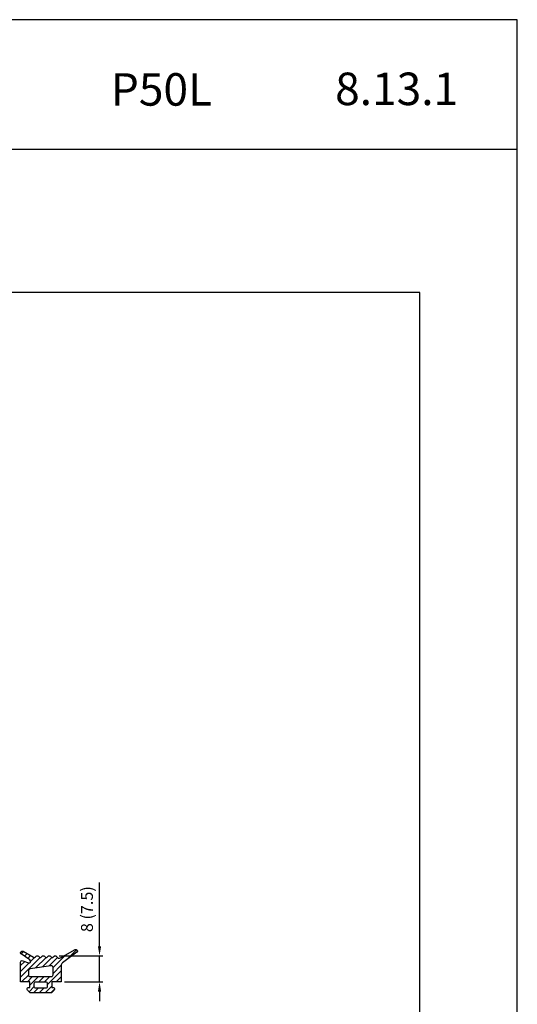
# Model space of a CAD drawing. Extents: x -2485 to 2385, y -5543 to 5892.
# Drawn here: x -1913 to -1760, y -3377 to -3074 of the extents above; entities that cross this region are included whole.
import ezdxf

# ---------------------------------------------------------------- set-up
doc = ezdxf.new("R2010")
doc.units = 0
doc.header["$LTSCALE"] = 3
doc.header["$PDMODE"] = 34
doc.header["$PDSIZE"] = 3
doc.layers.get('0').update_dxf_attribs({"linetype": 'CONTINUOUS'})
doc.layers.get('DEFPOINTS').update_dxf_attribs({"linetype": 'CONTINUOUS'})
for name, color, linetype in [('a4pursom1', 7, 'CONTINUOUS'), ('A4PURSOM2', 3, 'CONTINUOUS'), ('MUOTOVIIVAT', 1, 'CONTINUOUS')]:
    doc.layers.add(name, color=color, linetype=linetype)
doc.layers.add('Ei tulosteta', color=7, linetype='CONTINUOUS', plot=False)
doc.styles.add('5', font='arial.ttf', dxfattribs={"height": 5})
doc.styles.add('Arial', font='arial.ttf')
doc.styles.get("Standard").update_dxf_attribs({"font": 'arial.ttf'})
doc.dimstyles.new('Kansio_1_1', dxfattribs={"dimtxt": 3.646, "dimasz": 3, "dimexe": 1, "dimexo": 1, "dimgap": 1, "dimtad": 1, "dimdec": 1, "dimtxsty": 'Standard', "dimcen": 0, "dimclrd": 2, "dimclre": 2, "dimclrt": 3, "dimadec": 0, "dimazin": 0, "dimtfac": 1, "dimtdec": 1, "dimtix": 1, "dimtmove": 0, "dimatfit": 0, "dimfxl": 1, "dimarcsym": 0})

# ---------------------------------------------------------------- blocks, each defined once
blk = doc.blocks.new('*D174')
at = {"color": 2, "lineweight": -2, "transparency": 16777216}
for p, q in [((-1888.1, -3359.51), (-1888.1, -3339.93)), ((-1900.56, -3362.51), (-1887.1, -3362.51)), ((-1888.1, -3370.47), (-1888.1, -3362.51)), ((-1898.89, -3370.47), (-1887.1, -3370.47)), ((-1888.1, -3373.47), (-1888.1, -3376.47))]:
    blk.add_line(p, q, dxfattribs=at)
at = {"color": 2, "transparency": 16777216}
for points in [[(-1888.6, -3359.51), (-1887.6, -3359.51), (-1888.1, -3362.51)], [(-1888.6, -3373.47), (-1887.6, -3373.47), (-1888.1, -3370.47)]]:
    blk.add_solid(points, dxfattribs=at)
at = {"layer": 'DEFPOINTS', "color": 0, "transparency": 16777216}
for p in [(-1901.56, -3362.51), (-1888.1, -3362.51), (-1899.89, -3370.47)]:
    blk.add_point(p, dxfattribs=at)
at = {"color": 3, "transparency": 16777216, "insert": (-1891.49, -3348.1), "char_height": 3.646, "attachment_point": 5, "rotation": 90}
blk.add_mtext('8 (7.5)', dxfattribs=at)
blk = doc.blocks.new('pohja')
at = {"layer": 'Ei tulosteta', "color": 250}
blk.add_lwpolyline([(30, 6), (390, 6), (390, 486), (30, 486)], close=True, dxfattribs=at)
at = {"layer": 'MUOTOVIIVAT', "linetype": 'Continuous'}
blk.add_line((420, 530.04), (0, 530.04), dxfattribs=at)
blk.add_lwpolyline([(0, 570), (0, -24), (420, -24), (420, 570)], close=True, dxfattribs=at)
at = {"color": 1, "style": 'Arial'}
blk.add_attdef('PVM', (172.17, 536.55), '', height=4, dxfattribs=at)
at = {"layer": 'MUOTOVIIVAT', "style": '5'}
blk.add_text('P50L', height=10, dxfattribs=at).set_placement((294.87, 543.54))
blk.add_attdef('SIVU', (363.92, 543.72), '', height=10, dxfattribs=at)
blk = doc.blocks.new('RT80')
at = {"layer": 'A4PURSOM2'}
h = blk.add_hatch(dxfattribs=at)
h.set_pattern_fill('ANSI31', color=256, scale=10, style=0)
h.set_pattern_definition([(45, (0, 0), (-0.88388, 0.88388), [])])
h.paths.add_polyline_path([(-7.91, 7.64), (-7.71, 7.85, -0.414214), (-7, 7.85), (-6.79, 7.64, 0.414214), (-6.09, 7.64), (-5.88, 7.85, -0.198912), (-5.53, 8, -0.198912), (-5.17, 7.85), (-4.96, 7.64, 0.414214), (-4.26, 7.64), (-4.05, 7.85, -0.414214), (-3.34, 7.85), (-3.14, 7.64, 0.414214), (-2.43, 7.64), (-2.22, 7.85, -0.198912), (-1.87, 8, -0.198912), (-1.51, 7.85), (-1.12, 7.45, 0.338433), (-0.27, 7.34), (4.25, 9.93, -0.940049), (4.8, 9.1), (0.4, 5.8, 0.236068), (0, 5), (0, 0), (-2.9, 0), (-2.9, -1.7), (-2.76, -1.7, -0.064864), (-2.63, -1.72), (-2.42, -1.72, -0.578252), (-2.2, -2.55), (-2.42, -2.78), (-3.04, -3.4), (-3.25, -3.4), (-6.3, -3.4), (-9.35, -3.4), (-9.56, -3.4), (-10.18, -2.78), (-10.4, -2.55, -0.578252), (-10.18, -1.72), (-9.97, -1.72), (-9.7, -1.7), (-9.7, 0), (-12.5, 0), (-12.5, 6.02, -0.520567), (-11.83, 6.49), (-10.1, 5.86, 0.876976), (-9.64, 6.74), (-12.29, 8.59, -0.957292), (-11.75, 9.43), (-8.52, 7.56, 0.339454)])
h.paths.add_polyline_path([(-2.6, 4.5), (-2.6, 2, -0.414214), (-3.1, 1.5), (-7.3, 1.5), (-9.5, 1.5, -0.414214), (-10, 2), (-10, 3.57, -0.372447), (-9.57, 4.06), (-3.17, 4.99, -0.457251)], flags=16)
h.paths.add_polyline_path([(-4.3, -0.5), (-4.3, -1.5, -0.414214), (-4.8, -2), (-6.3, -2), (-7.8, -2, -0.414214), (-8.3, -1.5), (-8.3, -0.5, -0.414214), (-7.8, 0), (-6.3, 0), (-4.8, 0, -0.414214)], flags=16)
for points in [[(-7, 7.85), (-6.79, 7.64, 0.414214), (-6.09, 7.64), (-5.88, 7.85, -0.198912), (-5.53, 8, -0.198912), (-5.17, 7.85), (-4.96, 7.64, 0.414214), (-4.26, 7.64), (-4.05, 7.85, -0.414214), (-3.34, 7.85), (-3.14, 7.64, 0.414214), (-2.43, 7.64), (-2.22, 7.85, -0.198912), (-1.87, 8, -0.198912), (-1.51, 7.85), (-1.12, 7.45, 0.338433), (-0.27, 7.34), (4.25, 9.93, -0.940049), (4.8, 9.1), (0.4, 5.8, 0.236068), (0, 5), (0, 0), (-2.9, 0), (-2.9, -1.7), (-2.76, -1.7, -0.064864), (-2.63, -1.72), (-2.42, -1.72, -0.578252), (-2.2, -2.55), (-2.42, -2.78), (-3.04, -3.4), (-3.25, -3.4), (-6.3, -3.4), (-9.35, -3.4), (-9.56, -3.4), (-10.18, -2.78), (-10.4, -2.55, -0.578252), (-10.18, -1.72), (-9.97, -1.72), (-9.7, -1.7), (-9.7, 0), (-12.5, 0), (-12.5, 6.02, -0.520567), (-11.83, 6.49), (-10.1, 5.86, 0.876976), (-9.64, 6.74), (-12.29, 8.59, -0.957292), (-11.75, 9.43), (-8.52, 7.56, 0.339453), (-7.91, 7.64), (-7.71, 7.85, -0.414214)], [(-3.1, 1.5), (-7.3, 1.5), (-9.5, 1.5, -0.414214), (-10, 2), (-10, 3.57, -0.372447), (-9.57, 4.06), (-3.17, 4.99, -0.457251), (-2.6, 4.5), (-2.6, 2, -0.414214)], [(-6.3, 0), (-4.8, 0, -0.414214), (-4.3, -0.5), (-4.3, -1.5, -0.414214), (-4.8, -2), (-6.3, -2), (-7.8, -2, -0.414214), (-8.3, -1.5), (-8.3, -0.5, -0.414214), (-7.8, 0)]]:
    blk.add_lwpolyline(points, format="xyb", close=True, dxfattribs=at)
blk = doc.blocks.new('*U2033')
at = {"layer": 'a4pursom1'}
blk.add_blockref('RT80', (-1899.89, -3370.47), dxfattribs=at)

msp = doc.modelspace()

# ---------------------------------------------------------------- block references
ref = msp.add_blockref('pohja', (-2179.5, -3644.36))
ref.add_attrib('SIVU', '8.13.1', (-1815.58, -3100.64), dxfattribs={"layer": 'MUOTOVIIVAT', "height": 10, "style": '5'})
msp.add_blockref('*U2033', (0, 0))

# ---------------------------------------------------------------- dimensions: what is measured, and where the dimension line sits
dim = msp.add_linear_dim(base=(-1888.1, -3362.51), p1=(-1899.89, -3370.47), p2=(-1901.56, -3362.51), angle=90, text='8 (7.5)', dimstyle='Kansio_1_1')
dim.commit()
dim.dimension.update_dxf_attribs({"geometry": '*D174', "text_midpoint": (-1888.1, -3348.1), "dimtype": 160})

doc.saveas('drawing.dxf')
